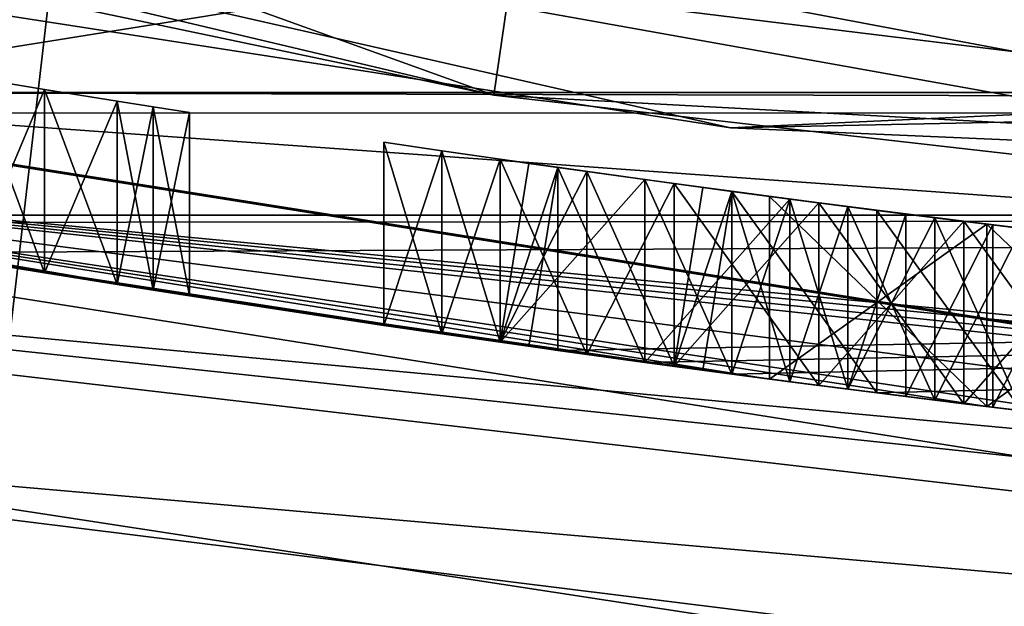
# Model space of a CAD drawing. Extents: x 223 to 361, y 123 to 170.
# Drawn here: x 244 to 245, y 129 to 129 of the extents above; entities that cross this region are included whole.
import ezdxf

# ---------------------------------------------------------------- set-up
doc = ezdxf.new("R2010")
doc.units = 0
for name, color, linetype in [('1640', 7, 'CONTINUOUS'), ('1642', 7, 'CONTINUOUS'), ('1643', 7, 'CONTINUOUS'), ('1644', 7, 'CONTINUOUS'), ('1646', 7, 'CONTINUOUS'), ('1669', 7, 'CONTINUOUS'), ('1671', 7, 'CONTINUOUS'), ('1875', 7, 'CONTINUOUS'), ('1876', 7, 'CONTINUOUS'), ('1971', 7, 'CONTINUOUS'), ('2000', 7, 'CONTINUOUS'), ('2176', 7, 'CONTINUOUS'), ('2203', 7, 'CONTINUOUS'), ('2204', 7, 'CONTINUOUS'), ('2208', 7, 'CONTINUOUS'), ('2252', 7, 'CONTINUOUS'), ('326', 7, 'CONTINUOUS'), ('327', 7, 'CONTINUOUS'), ('387', 7, 'CONTINUOUS'), ('389', 7, 'CONTINUOUS'), ('391', 7, 'CONTINUOUS'), ('403', 7, 'CONTINUOUS'), ('446', 7, 'CONTINUOUS'), ('512', 7, 'CONTINUOUS'), ('518', 7, 'CONTINUOUS'), ('520', 7, 'CONTINUOUS'), ('550', 7, 'CONTINUOUS'), ('551', 7, 'CONTINUOUS'), ('552', 7, 'CONTINUOUS'), ('553', 7, 'CONTINUOUS'), ('554', 7, 'CONTINUOUS'), ('581', 7, 'CONTINUOUS'), ('582', 7, 'CONTINUOUS'), ('592', 7, 'CONTINUOUS'), ('652', 7, 'CONTINUOUS'), ('653', 7, 'CONTINUOUS'), ('654', 7, 'CONTINUOUS'), ('655', 7, 'CONTINUOUS'), ('656', 7, 'CONTINUOUS'), ('657', 7, 'CONTINUOUS'), ('669', 7, 'CONTINUOUS'), ('670', 7, 'CONTINUOUS'), ('671', 7, 'CONTINUOUS'), ('672', 7, 'CONTINUOUS'), ('673', 7, 'CONTINUOUS'), ('674', 7, 'CONTINUOUS'), ('675', 7, 'CONTINUOUS'), ('676', 7, 'CONTINUOUS'), ('677', 7, 'CONTINUOUS'), ('702', 7, 'CONTINUOUS'), ('703', 7, 'CONTINUOUS'), ('704', 7, 'CONTINUOUS'), ('705', 7, 'CONTINUOUS'), ('706', 7, 'CONTINUOUS'), ('707', 7, 'CONTINUOUS'), ('708', 7, 'CONTINUOUS'), ('879', 7, 'CONTINUOUS'), ('880', 7, 'CONTINUOUS'), ('882', 7, 'CONTINUOUS'), ('885', 7, 'CONTINUOUS'), ('902', 7, 'CONTINUOUS')]:
    doc.layers.add(name, color=color, linetype=linetype)

msp = doc.modelspace()

# ---------------------------------------------------------------- linework, layer by layer
at = {"layer": '1640', "color": 40, "linetype": 'CONTINUOUS'}
for points in [[(250.51024, 128.72439, 123.48756), (238.31304, 130.40842, 123.48756), (256.29954, 131.07966, 123.48756), (250.51024, 128.72439, 123.48756)], [(244.26178, 128.4912, 123.48756), (238.31304, 130.40842, 123.48756), (250.51024, 128.72439, 123.48756), (244.26178, 128.4912, 123.48756)]]:
    msp.add_3dface(points, dxfattribs=at)
at = {"layer": '1642', "color": 40, "linetype": 'CONTINUOUS'}
for points in [[(244.26179, 128.4912, 127.48756), (256.29954, 131.07967, 127.48756), (238.31304, 130.40842, 127.48756), (244.26179, 128.4912, 127.48756)], [(250.51024, 128.72439, 127.48756), (256.29954, 131.07967, 127.48756), (244.26179, 128.4912, 127.48756), (250.51024, 128.72439, 127.48756)]]:
    msp.add_3dface(points, dxfattribs=at)
at = {"layer": '1643', "color": 40, "linetype": 'CONTINUOUS'}
for points in [[(244.1941, 127.99573, 126.98756), (238.0788, 129.96655, 126.98756), (244.1941, 127.99573, 123.98756), (244.1941, 127.99573, 126.98756)], [(244.1941, 127.99573, 123.98756), (238.0788, 129.96655, 126.98756), (238.0788, 129.96655, 123.98756), (244.1941, 127.99573, 123.98756)]]:
    msp.add_3dface(points, dxfattribs=at)
at = {"layer": '1644', "color": 40, "linetype": 'CONTINUOUS'}
for points in [[(238.31304, 130.40842, 127.48756), (238.0788, 129.96655, 126.98756), (244.1941, 127.99573, 126.98756), (238.31304, 130.40842, 127.48756)], [(244.26179, 128.4912, 127.48756), (238.31304, 130.40842, 127.48756), (244.1941, 127.99573, 126.98756), (244.26179, 128.4912, 127.48756)]]:
    msp.add_3dface(points, dxfattribs=at)
at = {"layer": '1646', "color": 40, "linetype": 'CONTINUOUS'}
for points in [[(238.31304, 130.40842, 123.48756), (244.26178, 128.4912, 123.48756), (238.0788, 129.96655, 123.98756), (238.31304, 130.40842, 123.48756)], [(244.26178, 128.4912, 123.48756), (244.1941, 127.99573, 123.98756), (238.0788, 129.96655, 123.98756), (244.26178, 128.4912, 123.48756)]]:
    msp.add_3dface(points, dxfattribs=at)
at = {"layer": '1669', "linetype": 'CONTINUOUS'}
for points in [[(243.40846, 127.51197, 129.28756), (237.17494, 129.78072, 129.28756), (245.97494, 127.78697, 129.28756), (243.40846, 127.51197, 129.28756)], [(237.17494, 129.78072, 129.28756), (243.77366, 129.58002, 129.28756), (247.47494, 128.68775, 129.28756), (237.17494, 129.78072, 129.28756)], [(245.97494, 127.78697, 129.28756), (237.17494, 129.78072, 129.28756), (245.97494, 128.68775, 129.28756), (245.97494, 127.78697, 129.28756)], [(245.97494, 128.68775, 129.28756), (237.17494, 129.78072, 129.28756), (247.47494, 128.68775, 129.28756), (245.97494, 128.68775, 129.28756)], [(243.77366, 129.58002, 129.28756), (249.67621, 129.58002, 129.28756), (247.47494, 128.68775, 129.28756), (243.77366, 129.58002, 129.28756)]]:
    msp.add_3dface(points, dxfattribs=at)
at = {"layer": '1671', "linetype": 'CONTINUOUS'}
for points in [[(241.26681, 129.52342, 134.60381), (246.72494, 128.65894, 134.60381), (243.80825, 131.65862, 139.39659), (241.26681, 129.52342, 134.60381)], [(243.80825, 131.65862, 139.39659), (246.72494, 128.65894, 134.60381), (246.72494, 131.37135, 139.39659), (243.80825, 131.65862, 139.39659)], [(243.40846, 127.51197, 129.28756), (246.72494, 128.65894, 134.60381), (241.26681, 129.52342, 134.60381), (243.40846, 127.51197, 129.28756)]]:
    msp.add_3dface(points, dxfattribs=at)
at = {"layer": '1875', "color": 254, "linetype": 'CONTINUOUS'}
for points in [[(241.29594, 129.61307, 75.91519), (246.72494, 128.7532, 75.91519), (241.49028, 130.21119, 76.17656), (241.29594, 129.61307, 75.91519)], [(241.49028, 130.21119, 76.17656), (246.72494, 128.7532, 75.91519), (246.72494, 129.38211, 76.17656), (241.49028, 130.21119, 76.17656)], [(246.72494, 128.7532, 75.91519), (241.29594, 129.61307, 75.91519), (243.62914, 128.76465, 75.28756), (246.72494, 128.7532, 75.91519)]]:
    msp.add_3dface(points, dxfattribs=at)
at = {"layer": '1876', "color": 254, "linetype": 'CONTINUOUS'}
for points in [[(243.62914, 128.76465, 75.28756), (241.29624, 129.61401, 74.65894), (246.72494, 128.75419, 74.65894), (243.62914, 128.76465, 75.28756)], [(241.29624, 129.61401, 74.65894), (246.72494, 129.3835, 74.39856), (246.72494, 128.75419, 74.65894), (241.29624, 129.61401, 74.65894)]]:
    msp.add_3dface(points, dxfattribs=at)
at = {"layer": '1971', "linetype": 'CONTINUOUS'}
for points in [[(243.94422, 129.31311, 153.07643), (243.83058, 128.33369, 152.81714), (237.79324, 130.44181, 152.81714), (243.94422, 129.31311, 153.07643)], [(243.94422, 129.31311, 153.07643), (249.98126, 129.39762, 153.07643), (243.83058, 128.33369, 152.81714), (243.94422, 129.31311, 153.07643)], [(249.98126, 129.39762, 153.07643), (250.22449, 128.44158, 152.81714), (243.83058, 128.33369, 152.81714), (249.98126, 129.39762, 153.07643)]]:
    msp.add_3dface(points, dxfattribs=at)
at = {"layer": '2000', "linetype": 'CONTINUOUS'}
for points in [[(235.40111, 129.58776, 155.71057), (286.55534, 128.46273, 155.67813), (325.22637, 130.79251, 155.74474), (235.40111, 129.58776, 155.71057)], [(235.40111, 129.58776, 155.71057), (238.31837, 127.95604, 155.66282), (286.55534, 128.46273, 155.67813), (235.40111, 129.58776, 155.71057)]]:
    msp.add_3dface(points, dxfattribs=at)
at = {"layer": '2176', "linetype": 'CONTINUOUS'}
for points in [[(243.7484, 128.31631, 0.8), (246.72494, 128.24858, 0.72678), (241.47207, 129.02878, 0.72678), (243.7484, 128.31631, 0.8)], [(246.72494, 128.24858, 0.72678), (243.78913, 128.56283, 0.55), (241.47207, 129.02878, 0.72678), (246.72494, 128.24858, 0.72678)]]:
    msp.add_3dface(points, dxfattribs=at)
at = {"layer": '2203', "color": 143, "linetype": 'CONTINUOUS'}
for points in [[(248.48007, 129.16139, 92.78756), (242.1278, 129.6958, 92.78756), (251.62196, 129.78164, 92.78756), (248.48007, 129.16139, 92.78756)], [(245.28001, 129.13246, 92.78756), (242.1278, 129.6958, 92.78756), (248.48007, 129.16139, 92.78756), (245.28001, 129.13246, 92.78756)]]:
    msp.add_3dface(points, dxfattribs=at)
at = {"layer": '2204', "color": 143, "linetype": 'CONTINUOUS'}
for points in [[(241.27288, 129.95606, 95.48756), (242.1278, 129.6958, 92.78756), (244.26462, 129.24816, 95.48756), (241.27288, 129.95606, 95.48756)], [(241.4149, 129.90949, 77.48756), (243.72883, 129.33415, 76.48756), (244.43442, 129.2247, 77.48756), (241.4149, 129.90949, 77.48756)], [(242.1278, 129.6958, 92.78756), (245.28001, 129.13246, 92.78756), (244.26462, 129.24816, 95.48756), (242.1278, 129.6958, 92.78756)], [(243.72883, 129.33415, 76.48756), (249.72104, 129.33415, 76.48756), (244.43442, 129.2247, 77.48756), (243.72883, 129.33415, 76.48756)], [(244.43442, 129.2247, 77.48756), (249.72104, 129.33415, 76.48756), (247.52767, 129.09055, 77.48756), (244.43442, 129.2247, 77.48756)], [(244.26462, 129.24816, 95.48756), (245.28001, 129.13246, 92.78756), (247.33451, 129.08258, 95.48756), (244.26462, 129.24816, 95.48756)]]:
    msp.add_3dface(points, dxfattribs=at)
at = {"layer": '2208', "color": 143, "linetype": 'CONTINUOUS'}
for points in [[(241.4149, 129.90949, 77.48756), (244.43442, 129.2247, 77.48756), (250.59308, 129.51112, 77.48756), (241.4149, 129.90949, 77.48756)], [(244.43442, 129.2247, 77.48756), (247.52767, 129.09055, 77.48756), (250.59308, 129.51112, 77.48756), (244.43442, 129.2247, 77.48756)]]:
    msp.add_3dface(points, dxfattribs=at)
at = {"layer": '2252', "color": 143, "linetype": 'CONTINUOUS'}
for points in [[(241.27288, 129.95606, 95.48756), (244.26462, 129.24816, 95.48756), (238.52454, 131.31231, 95.84112), (241.27288, 129.95606, 95.48756)], [(238.52454, 131.31231, 95.84112), (244.26462, 129.24816, 95.48756), (244.28551, 129.39311, 95.84112), (238.52454, 131.31231, 95.84112)], [(247.33451, 129.08258, 95.48756), (250.38503, 129.46458, 95.48756), (244.28551, 129.39311, 95.84112), (247.33451, 129.08258, 95.48756)], [(244.26462, 129.24816, 95.48756), (247.33451, 129.08258, 95.48756), (244.28551, 129.39311, 95.84112), (244.26462, 129.24816, 95.48756)]]:
    msp.add_3dface(points, dxfattribs=at)
at = {"layer": '326', "color": 9, "linetype": 'CONTINUOUS'}
msp.add_3dface([(240.52216, 129.42437, 2.8), (243.21461, 128.66747, 72.98756), (245.87754, 128.3418, 2.8), (240.52216, 129.42437, 2.8)], dxfattribs=at)
at = {"layer": '327', "color": 9, "linetype": 'CONTINUOUS'}
for points in [[(247.80992, 128.35454, 128.58756), (242.00866, 128.95067, 78.09254), (241.99485, 128.95443, 128.58756), (247.80992, 128.35454, 128.58756)], [(247.80992, 128.35454, 78.08756), (242.00866, 128.95067, 78.09254), (247.80992, 128.35454, 128.58756), (247.80992, 128.35454, 78.08756)]]:
    msp.add_3dface(points, dxfattribs=at)
at = {"layer": '387', "color": 9, "linetype": 'CONTINUOUS'}
msp.add_3dface([(247.52956, 128.7403, 72.98756), (243.21461, 128.66747, 72.98756), (242.69651, 129.18909, 72.98756), (247.52956, 128.7403, 72.98756)], dxfattribs=at)
at = {"layer": '389', "color": 9, "linetype": 'CONTINUOUS'}
for points in [[(247.52956, 128.7403, 72.98756), (242.69651, 129.18909, 72.98756), (246.72457, 128.72181, 77.69256), (247.52956, 128.7403, 72.98756)], [(246.72457, 128.72181, 77.69256), (242.69651, 129.18909, 72.98756), (243.66848, 128.98923, 77.69256), (246.72457, 128.72181, 77.69256)]]:
    msp.add_3dface(points, dxfattribs=at)
at = {"layer": '391', "color": 9, "linetype": 'CONTINUOUS'}
for points in [[(242.00866, 128.95067, 78.09254), (247.80992, 128.35454, 78.08756), (243.66848, 128.98923, 77.69256), (242.00866, 128.95067, 78.09254)], [(247.80992, 128.35454, 78.08756), (246.72457, 128.72181, 77.69256), (243.66848, 128.98923, 77.69256), (247.80992, 128.35454, 78.08756)]]:
    msp.add_3dface(points, dxfattribs=at)
at = {"layer": '403', "color": 9, "linetype": 'CONTINUOUS'}
for points in [[(240.52216, 129.42437, 2.8), (245.87754, 128.3418, 2.8), (234.23418, 129.13044, 2.8), (240.52216, 129.42437, 2.8)], [(234.23418, 129.13044, 2.8), (245.87754, 128.3418, 2.8), (253.29103, 126.11172, 2.8), (234.23418, 129.13044, 2.8)], [(240.15885, 126.11172, 2.8), (234.23418, 129.13044, 2.8), (253.29103, 126.11172, 2.8), (240.15885, 126.11172, 2.8)]]:
    msp.add_3dface(points, dxfattribs=at)
at = {"layer": '446', "color": 9, "linetype": 'CONTINUOUS'}
for points in [[(241.81046, 128.27918, 129.28756), (247.85211, 127.65582, 129.28756), (241.99485, 128.95443, 128.58756), (241.81046, 128.27918, 129.28756)], [(247.85211, 127.65582, 129.28756), (247.80992, 128.35454, 128.58756), (241.99485, 128.95443, 128.58756), (247.85211, 127.65582, 129.28756)]]:
    msp.add_3dface(points, dxfattribs=at)
at = {"layer": '512', "color": 3, "linetype": 'CONTINUOUS'}
for points in [[(238.0138, 131.23096, 98.62096), (243.88932, 130.23748, 98.62096), (249.75018, 129.1619, 98.62096), (238.0138, 131.23096, 98.62096)], [(243.69969, 129.1619, 98.62096), (238.0138, 131.23096, 98.62096), (249.75018, 129.1619, 98.62096), (243.69969, 129.1619, 98.62096)], [(243.88932, 130.23748, 98.62096), (249.56056, 130.23748, 98.62096), (249.75018, 129.1619, 98.62096), (243.88932, 130.23748, 98.62096)]]:
    msp.add_3dface(points, dxfattribs=at)
at = {"layer": '518', "color": 3, "linetype": 'CONTINUOUS'}
for points in [[(244.4626, 129.04429, 115.57196), (244.4626, 129.04429, 118.07196), (243.49959, 129.19791, 122.97956), (244.4626, 129.04429, 115.57196)], [(244.04594, 129.10398, 117.2209), (244.4626, 129.04429, 115.57196), (243.49959, 129.19791, 122.97956), (244.04594, 129.10398, 117.2209)], [(246.38967, 128.90003, 118.07196), (246.54594, 128.89772, 118.07196), (243.49959, 129.19791, 122.97956), (246.38967, 128.90003, 118.07196)], [(243.49959, 129.19791, 122.97956), (246.54594, 128.89772, 118.07196), (246.67335, 128.89688, 122.97956), (243.49959, 129.19791, 122.97956)], [(246.23344, 128.90374, 118.07196), (246.38967, 128.90003, 118.07196), (243.49959, 129.19791, 122.97956), (246.23344, 128.90374, 118.07196)], [(246.23344, 128.90374, 117.06132), (246.23344, 128.90374, 118.07196), (243.49959, 129.19791, 122.97956), (246.23344, 128.90374, 117.06132)], [(245.50319, 128.93969, 117.06132), (246.23344, 128.90374, 117.06132), (243.49959, 129.19791, 122.97956), (245.50319, 128.93969, 117.06132)], [(244.7751, 129.00624, 118.07196), (245.50319, 128.93969, 117.06132), (243.49959, 129.19791, 122.97956), (244.7751, 129.00624, 118.07196)], [(244.61877, 129.02456, 118.07196), (244.7751, 129.00624, 118.07196), (243.49959, 129.19791, 122.97956), (244.61877, 129.02456, 118.07196)], [(244.4626, 129.04429, 118.07196), (244.61877, 129.02456, 118.07196), (243.49959, 129.19791, 122.97956), (244.4626, 129.04429, 118.07196)], [(244.01989, 129.10805, 117.3539), (244.04594, 129.10398, 117.2209), (243.49959, 129.19791, 122.97956), (244.01989, 129.10805, 117.3539)], [(243.99385, 129.11216, 117.48685), (244.01989, 129.10805, 117.3539), (243.49959, 129.19791, 122.97956), (243.99385, 129.11216, 117.48685)], [(243.94175, 129.12051, 117.59327), (243.99385, 129.11216, 117.48685), (243.49959, 129.19791, 122.97956), (243.94175, 129.12051, 117.59327)], [(243.88969, 129.12902, 117.69962), (243.94175, 129.12051, 117.59327), (243.49959, 129.19791, 122.97956), (243.88969, 129.12902, 117.69962)], [(243.72719, 129.1566, 110.29896), (243.69969, 129.1619, 98.62096), (249.75018, 129.1619, 98.62096), (243.72719, 129.1566, 110.29896)], [(243.85227, 129.13523, 110.29896), (243.72719, 129.1566, 110.29896), (249.75018, 129.1619, 98.62096), (243.85227, 129.13523, 110.29896)], [(244.3106, 129.06488, 110.63939), (243.85227, 129.13523, 110.29896), (249.75018, 129.1619, 98.62096), (244.3106, 129.06488, 110.63939)], [(244.37308, 129.05625, 110.55431), (244.3106, 129.06488, 110.63939), (249.75018, 129.1619, 98.62096), (244.37308, 129.05625, 110.55431)], [(244.4356, 129.04785, 110.46917), (244.37308, 129.05625, 110.55431), (249.75018, 129.1619, 98.62096), (244.4356, 129.04785, 110.46917)], [(244.53972, 129.03437, 110.40538), (244.4356, 129.04785, 110.46917), (249.75018, 129.1619, 98.62096), (244.53972, 129.03437, 110.40538)], [(244.64394, 129.02151, 110.34151), (244.53972, 129.03437, 110.40538), (249.75018, 129.1619, 98.62096), (244.64394, 129.02151, 110.34151)], [(244.26894, 129.07076, 110.76705), (244.1856, 129.08283, 111.57556), (243.85227, 129.13523, 112.29896), (244.26894, 129.07076, 110.76705)], [(243.85227, 129.13523, 112.29896), (244.1856, 129.08283, 111.57556), (243.88969, 129.12902, 115.9443), (243.85227, 129.13523, 112.29896)], [(244.26894, 129.07076, 110.76705), (243.85227, 129.13523, 110.29896), (244.28977, 129.0678, 110.70322), (244.26894, 129.07076, 110.76705)], [(244.3106, 129.06488, 110.63939), (244.28977, 129.0678, 110.70322), (243.85227, 129.13523, 110.29896), (244.3106, 129.06488, 110.63939)], [(243.85227, 129.13523, 110.29896), (244.26894, 129.07076, 110.76705), (243.85227, 129.13523, 112.29896), (243.85227, 129.13523, 110.29896)], [(243.88969, 129.12902, 115.9443), (244.1856, 129.08283, 111.57556), (243.94175, 129.12051, 116.05065), (243.88969, 129.12902, 115.9443)], [(244.1856, 129.08283, 111.57556), (243.99385, 129.11216, 116.15707), (243.94175, 129.12051, 116.05065), (244.1856, 129.08283, 111.57556)], [(243.99385, 129.11216, 116.15707), (244.1856, 129.08283, 111.57556), (244.01989, 129.10805, 116.29002), (243.99385, 129.11216, 116.15707)], [(244.1856, 129.08283, 111.57556), (244.04594, 129.10398, 116.42302), (244.01989, 129.10805, 116.29002), (244.1856, 129.08283, 111.57556)], [(244.33142, 129.06198, 112.04361), (244.39394, 129.05342, 112.12875), (244.04594, 129.10398, 117.2209), (244.33142, 129.06198, 112.04361)], [(244.39394, 129.05342, 112.12875), (244.4626, 129.04429, 115.57196), (244.04594, 129.10398, 117.2209), (244.39394, 129.05342, 112.12875)], [(244.26894, 129.07076, 111.95853), (244.33142, 129.06198, 112.04361), (244.04594, 129.10398, 117.2209), (244.26894, 129.07076, 111.95853)], [(244.22726, 129.07674, 111.85212), (244.26894, 129.07076, 111.95853), (244.04594, 129.10398, 117.2209), (244.22726, 129.07674, 111.85212)], [(244.1856, 129.08283, 111.74577), (244.22726, 129.07674, 111.85212), (244.04594, 129.10398, 117.2209), (244.1856, 129.08283, 111.74577)], [(244.1856, 129.08283, 111.57556), (244.1856, 129.08283, 111.74577), (244.04594, 129.10398, 117.2209), (244.1856, 129.08283, 111.57556)], [(244.04594, 129.10398, 116.42302), (244.1856, 129.08283, 111.57556), (244.04594, 129.10398, 117.2209), (244.04594, 129.10398, 116.42302)], [(244.22726, 129.07674, 111.4692), (244.1856, 129.08283, 111.57556), (244.26894, 129.07076, 110.76705), (244.22726, 129.07674, 111.4692)], [(244.26894, 129.07076, 111.36279), (244.22726, 129.07674, 111.4692), (244.26894, 129.07076, 110.76705), (244.26894, 129.07076, 111.36279)], [(244.33142, 129.06198, 111.27771), (244.26894, 129.07076, 111.36279), (244.37306, 129.05625, 110.76705), (244.33142, 129.06198, 111.27771)], [(244.26894, 129.07076, 111.36279), (244.26894, 129.07076, 110.76705), (244.37306, 129.05625, 110.76705), (244.26894, 129.07076, 111.36279)], [(244.39394, 129.05342, 111.19258), (244.33142, 129.06198, 111.27771), (244.37306, 129.05625, 110.76705), (244.39394, 129.05342, 111.19258)], [(244.47727, 129.04238, 110.76705), (244.39394, 129.05342, 111.19258), (244.37306, 129.05625, 110.76705), (244.47727, 129.04238, 110.76705)], [(244.39394, 129.05342, 111.61811), (244.41477, 129.05062, 111.55429), (244.39394, 129.05342, 111.70322), (244.39394, 129.05342, 111.61811)], [(244.39394, 129.05342, 111.70322), (244.41477, 129.05062, 111.55429), (244.41477, 129.05062, 111.76704), (244.39394, 129.05342, 111.70322)], [(244.39394, 129.05342, 112.12875), (244.49805, 129.03969, 112.19254), (244.4626, 129.04429, 115.57196), (244.39394, 129.05342, 112.12875)], [(244.49805, 129.03969, 111.12878), (244.39394, 129.05342, 111.19258), (244.47727, 129.04238, 110.76705), (244.49805, 129.03969, 111.12878)], [(244.41477, 129.05062, 111.55429), (244.4356, 129.04785, 111.49045), (244.41477, 129.05062, 111.76704), (244.41477, 129.05062, 111.55429)], [(244.4356, 129.04785, 111.49045), (244.4356, 129.04785, 111.83087), (244.41477, 129.05062, 111.76704), (244.4356, 129.04785, 111.49045)], [(244.4356, 129.04785, 111.49045), (244.47726, 129.04238, 111.42663), (244.4356, 129.04785, 111.83087), (244.4356, 129.04785, 111.49045)], [(244.4356, 129.04785, 111.83087), (244.47726, 129.04238, 111.42663), (244.47726, 129.04238, 111.89469), (244.4356, 129.04785, 111.83087)], [(244.49805, 129.03969, 112.19254), (244.60227, 129.02658, 112.25641), (244.4626, 129.04429, 115.57196), (244.49805, 129.03969, 112.19254)], [(244.4626, 129.04429, 115.57196), (244.60227, 129.02658, 112.25641), (244.61877, 129.02456, 115.57196), (244.4626, 129.04429, 115.57196)], [(244.47726, 129.04238, 111.42663), (244.51894, 129.03701, 111.36279), (244.47726, 129.04238, 111.89469), (244.47726, 129.04238, 111.42663)], [(244.51894, 129.03701, 111.36279), (244.51894, 129.03701, 111.95853), (244.47726, 129.04238, 111.89469), (244.51894, 129.03701, 111.36279)], [(244.49805, 129.03969, 111.12878), (244.47727, 129.04238, 110.76705), (244.51893, 129.03701, 110.70323), (244.49805, 129.03969, 111.12878)], [(244.60227, 129.02658, 111.06492), (244.49805, 129.03969, 111.12878), (244.5606, 129.03174, 110.63939), (244.60227, 129.02658, 111.06492)], [(244.5606, 129.03174, 110.63939), (244.49805, 129.03969, 111.12878), (244.51893, 129.03701, 110.70323), (244.5606, 129.03174, 110.63939)], [(244.51894, 129.03701, 111.36279), (244.58142, 129.02915, 111.32025), (244.51894, 129.03701, 111.95853), (244.51894, 129.03701, 111.36279)], [(244.51894, 129.03701, 111.95853), (244.58142, 129.02915, 111.32025), (244.58142, 129.02915, 112.00107), (244.51894, 129.03701, 111.95853)], [(244.60227, 129.02658, 111.06492), (244.5606, 129.03174, 110.63939), (244.62308, 129.02404, 110.59685), (244.60227, 129.02658, 111.06492)], [(244.58142, 129.02915, 111.32025), (244.64394, 129.02151, 111.27768), (244.58142, 129.02915, 112.00107), (244.58142, 129.02915, 111.32025)], [(244.64394, 129.02151, 111.27768), (244.64394, 129.02151, 112.04364), (244.58142, 129.02915, 112.00107), (244.64394, 129.02151, 111.27768)], [(244.60227, 129.02658, 112.25641), (244.7064, 129.01412, 112.27768), (244.61877, 129.02456, 115.57196), (244.60227, 129.02658, 112.25641)], [(244.7064, 129.01412, 111.04365), (244.60227, 129.02658, 111.06492), (244.6856, 129.01655, 110.55428), (244.7064, 129.01412, 111.04365)], [(244.6856, 129.01655, 110.55428), (244.60227, 129.02658, 111.06492), (244.62308, 129.02404, 110.59685), (244.6856, 129.01655, 110.55428)], [(244.7064, 129.01412, 112.27768), (244.7751, 129.00624, 115.57196), (244.61877, 129.02456, 115.57196), (244.7064, 129.01412, 112.27768)]]:
    msp.add_3dface(points, dxfattribs=at)
at = {"layer": '520', "color": 3, "linetype": 'CONTINUOUS'}
for points in [[(246.72494, 129.0456, 123.33877), (243.59483, 129.69708, 123.48756), (241.38629, 129.89115, 123.33877), (246.72494, 129.0456, 123.33877)], [(243.49959, 129.19791, 122.97956), (246.67335, 128.89688, 122.97956), (241.38629, 129.89115, 123.33877), (243.49959, 129.19791, 122.97956)], [(246.67335, 128.89688, 122.97956), (246.72494, 129.0456, 123.33877), (241.38629, 129.89115, 123.33877), (246.67335, 128.89688, 122.97956)], [(246.67515, 129.40488, 123.48756), (243.59483, 129.69708, 123.48756), (246.72494, 129.0456, 123.33877), (246.67515, 129.40488, 123.48756)]]:
    msp.add_3dface(points, dxfattribs=at)
at = {"layer": '550', "color": 3, "linetype": 'CONTINUOUS'}
for points in [[(243.88969, 129.26079, 117.69962), (243.94175, 129.25221, 117.59327), (243.88969, 129.12902, 117.69962), (243.88969, 129.26079, 117.69962)], [(243.88969, 129.12902, 117.69962), (243.94175, 129.25221, 117.59327), (243.94175, 129.12051, 117.59327), (243.88969, 129.12902, 117.69962)], [(243.94175, 129.25221, 117.59327), (243.99385, 129.2438, 117.48685), (243.94175, 129.12051, 117.59327), (243.94175, 129.25221, 117.59327)], [(243.99385, 129.2438, 117.48685), (243.99385, 129.11216, 117.48685), (243.94175, 129.12051, 117.59327), (243.99385, 129.2438, 117.48685)]]:
    msp.add_3dface(points, dxfattribs=at)
at = {"layer": '551', "color": 3, "linetype": 'CONTINUOUS'}
for points in [[(243.99385, 129.2438, 117.48685), (244.01989, 129.23966, 117.3539), (243.99385, 129.11216, 117.48685), (243.99385, 129.2438, 117.48685)], [(243.99385, 129.11216, 117.48685), (244.01989, 129.23966, 117.3539), (244.01989, 129.10805, 117.3539), (243.99385, 129.11216, 117.48685)], [(244.01989, 129.23966, 117.3539), (244.04594, 129.23555, 117.2209), (244.01989, 129.10805, 117.3539), (244.01989, 129.23966, 117.3539)], [(244.04594, 129.23555, 117.2209), (244.04594, 129.10398, 117.2209), (244.01989, 129.10805, 117.3539), (244.04594, 129.23555, 117.2209)]]:
    msp.add_3dface(points, dxfattribs=at)
at = {"layer": '552', "color": 3, "linetype": 'CONTINUOUS'}
for points in [[(244.04594, 129.23555, 117.2209), (244.04594, 129.23555, 116.42302), (244.04594, 129.10398, 117.2209), (244.04594, 129.23555, 117.2209)], [(244.04594, 129.23555, 116.42302), (244.04594, 129.10398, 116.42302), (244.04594, 129.10398, 117.2209), (244.04594, 129.23555, 116.42302)]]:
    msp.add_3dface(points, dxfattribs=at)
at = {"layer": '553', "color": 3, "linetype": 'CONTINUOUS'}
for points in [[(244.01989, 129.23966, 116.29002), (243.99385, 129.2438, 116.15707), (244.01989, 129.10805, 116.29002), (244.01989, 129.23966, 116.29002)], [(243.99385, 129.2438, 116.15707), (243.99385, 129.11216, 116.15707), (244.01989, 129.10805, 116.29002), (243.99385, 129.2438, 116.15707)], [(244.04594, 129.23555, 116.42302), (244.01989, 129.23966, 116.29002), (244.04594, 129.10398, 116.42302), (244.04594, 129.23555, 116.42302)], [(244.04594, 129.10398, 116.42302), (244.01989, 129.23966, 116.29002), (244.01989, 129.10805, 116.29002), (244.04594, 129.10398, 116.42302)]]:
    msp.add_3dface(points, dxfattribs=at)
at = {"layer": '554', "color": 3, "linetype": 'CONTINUOUS'}
for points in [[(243.94175, 129.25221, 116.05065), (243.88969, 129.26079, 115.9443), (243.94175, 129.12051, 116.05065), (243.94175, 129.25221, 116.05065)], [(243.88969, 129.26079, 115.9443), (243.88969, 129.12902, 115.9443), (243.94175, 129.12051, 116.05065), (243.88969, 129.26079, 115.9443)], [(243.99385, 129.2438, 116.15707), (243.94175, 129.25221, 116.05065), (243.99385, 129.11216, 116.15707), (243.99385, 129.2438, 116.15707)], [(243.99385, 129.11216, 116.15707), (243.94175, 129.25221, 116.05065), (243.94175, 129.12051, 116.05065), (243.99385, 129.11216, 116.15707)]]:
    msp.add_3dface(points, dxfattribs=at)
at = {"layer": '581', "color": 3, "linetype": 'CONTINUOUS'}
for points in [[(244.4626, 129.17541, 115.57196), (244.4626, 129.17541, 118.07196), (244.4626, 129.04429, 115.57196), (244.4626, 129.17541, 115.57196)], [(244.4626, 129.04429, 115.57196), (244.4626, 129.17541, 118.07196), (244.4626, 129.04429, 118.07196), (244.4626, 129.04429, 115.57196)]]:
    msp.add_3dface(points, dxfattribs=at)
at = {"layer": '582', "color": 3, "linetype": 'CONTINUOUS'}
for points in [[(244.4626, 129.17541, 118.07196), (244.61877, 129.15553, 118.07196), (244.4626, 129.04429, 118.07196), (244.4626, 129.17541, 118.07196)], [(244.4626, 129.04429, 118.07196), (244.61877, 129.15553, 118.07196), (244.61877, 129.02456, 118.07196), (244.4626, 129.04429, 118.07196)], [(244.61877, 129.15553, 118.07196), (244.7751, 129.13707, 118.07196), (244.61877, 129.02456, 118.07196), (244.61877, 129.15553, 118.07196)], [(244.7751, 129.13707, 118.07196), (244.7751, 129.00624, 118.07196), (244.61877, 129.02456, 118.07196), (244.7751, 129.13707, 118.07196)]]:
    msp.add_3dface(points, dxfattribs=at)
at = {"layer": '592', "color": 3, "linetype": 'CONTINUOUS'}
for points in [[(244.61877, 129.15553, 115.57196), (244.4626, 129.17541, 115.57196), (244.61877, 129.02456, 115.57196), (244.61877, 129.15553, 115.57196)], [(244.4626, 129.17541, 115.57196), (244.4626, 129.04429, 115.57196), (244.61877, 129.02456, 115.57196), (244.4626, 129.17541, 115.57196)], [(244.7751, 129.13707, 115.57196), (244.61877, 129.15553, 115.57196), (244.7751, 129.00624, 115.57196), (244.7751, 129.13707, 115.57196)], [(244.7751, 129.00624, 115.57196), (244.61877, 129.15553, 115.57196), (244.61877, 129.02456, 115.57196), (244.7751, 129.00624, 115.57196)]]:
    msp.add_3dface(points, dxfattribs=at)
at = {"layer": '652', "color": 3, "linetype": 'CONTINUOUS'}
for points in [[(244.53972, 129.16541, 110.40538), (244.4356, 129.17899, 110.46917), (244.53972, 129.03437, 110.40538), (244.53972, 129.16541, 110.40538)], [(244.4356, 129.17899, 110.46917), (244.4356, 129.04785, 110.46917), (244.53972, 129.03437, 110.40538), (244.4356, 129.17899, 110.46917)], [(244.64394, 129.15246, 110.34151), (244.53972, 129.16541, 110.40538), (244.64394, 129.02151, 110.34151), (244.64394, 129.15246, 110.34151)], [(244.64394, 129.02151, 110.34151), (244.53972, 129.16541, 110.40538), (244.53972, 129.03437, 110.40538), (244.64394, 129.02151, 110.34151)]]:
    msp.add_3dface(points, dxfattribs=at)
at = {"layer": '653', "color": 3, "linetype": 'CONTINUOUS'}
for points in [[(244.37308, 129.18746, 110.55431), (244.3106, 129.19615, 110.63939), (244.37308, 129.05625, 110.55431), (244.37308, 129.18746, 110.55431)], [(244.3106, 129.19615, 110.63939), (244.3106, 129.06488, 110.63939), (244.37308, 129.05625, 110.55431), (244.3106, 129.19615, 110.63939)], [(244.4356, 129.17899, 110.46917), (244.37308, 129.18746, 110.55431), (244.4356, 129.04785, 110.46917), (244.4356, 129.17899, 110.46917)], [(244.4356, 129.04785, 110.46917), (244.37308, 129.18746, 110.55431), (244.37308, 129.05625, 110.55431), (244.4356, 129.04785, 110.46917)]]:
    msp.add_3dface(points, dxfattribs=at)
at = {"layer": '654', "color": 3, "linetype": 'CONTINUOUS'}
for points in [[(244.28977, 129.1991, 110.70322), (244.26894, 129.20208, 110.76705), (244.26894, 129.07076, 110.76705), (244.28977, 129.1991, 110.70322)], [(244.3106, 129.19615, 110.63939), (244.28977, 129.1991, 110.70322), (244.26894, 129.07076, 110.76705), (244.3106, 129.19615, 110.63939)], [(244.3106, 129.19615, 110.63939), (244.26894, 129.07076, 110.76705), (244.28977, 129.0678, 110.70322), (244.3106, 129.19615, 110.63939)], [(244.3106, 129.06488, 110.63939), (244.3106, 129.19615, 110.63939), (244.28977, 129.0678, 110.70322), (244.3106, 129.06488, 110.63939)]]:
    msp.add_3dface(points, dxfattribs=at)
at = {"layer": '655', "color": 3, "linetype": 'CONTINUOUS'}
for points in [[(244.26894, 129.20208, 110.76705), (244.37306, 129.18746, 110.76705), (244.26894, 129.07076, 110.76705), (244.26894, 129.20208, 110.76705)], [(244.26894, 129.07076, 110.76705), (244.37306, 129.18746, 110.76705), (244.37306, 129.05625, 110.76705), (244.26894, 129.07076, 110.76705)], [(244.37306, 129.18746, 110.76705), (244.47727, 129.17348, 110.76705), (244.37306, 129.05625, 110.76705), (244.37306, 129.18746, 110.76705)], [(244.47727, 129.17348, 110.76705), (244.47727, 129.04238, 110.76705), (244.37306, 129.05625, 110.76705), (244.47727, 129.17348, 110.76705)]]:
    msp.add_3dface(points, dxfattribs=at)
at = {"layer": '656', "color": 3, "linetype": 'CONTINUOUS'}
for points in [[(244.47727, 129.17348, 110.76705), (244.51893, 129.16807, 110.70323), (244.47727, 129.04238, 110.76705), (244.47727, 129.17348, 110.76705)], [(244.47727, 129.04238, 110.76705), (244.51893, 129.16807, 110.70323), (244.51893, 129.03701, 110.70323), (244.47727, 129.04238, 110.76705)], [(244.51893, 129.16807, 110.70323), (244.5606, 129.16276, 110.63939), (244.51893, 129.03701, 110.70323), (244.51893, 129.16807, 110.70323)], [(244.5606, 129.16276, 110.63939), (244.5606, 129.03174, 110.63939), (244.51893, 129.03701, 110.70323), (244.5606, 129.16276, 110.63939)]]:
    msp.add_3dface(points, dxfattribs=at)
at = {"layer": '657', "color": 3, "linetype": 'CONTINUOUS'}
for points in [[(244.5606, 129.16276, 110.63939), (244.62308, 129.155, 110.59685), (244.5606, 129.03174, 110.63939), (244.5606, 129.16276, 110.63939)], [(244.5606, 129.03174, 110.63939), (244.62308, 129.155, 110.59685), (244.62308, 129.02404, 110.59685), (244.5606, 129.03174, 110.63939)], [(244.62308, 129.155, 110.59685), (244.6856, 129.14746, 110.55428), (244.62308, 129.02404, 110.59685), (244.62308, 129.155, 110.59685)], [(244.6856, 129.14746, 110.55428), (244.6856, 129.01655, 110.55428), (244.62308, 129.02404, 110.59685), (244.6856, 129.14746, 110.55428)]]:
    msp.add_3dface(points, dxfattribs=at)
at = {"layer": '669', "color": 3, "linetype": 'CONTINUOUS'}
for points in [[(244.7064, 129.145, 111.04365), (244.60227, 129.15756, 111.06492), (244.7064, 129.01412, 111.04365), (244.7064, 129.145, 111.04365)], [(244.60227, 129.15756, 111.06492), (244.60227, 129.02658, 111.06492), (244.7064, 129.01412, 111.04365), (244.60227, 129.15756, 111.06492)]]:
    msp.add_3dface(points, dxfattribs=at)
at = {"layer": '670', "color": 3, "linetype": 'CONTINUOUS'}
for points in [[(244.49805, 129.17077, 111.12878), (244.39394, 129.18461, 111.19258), (244.49805, 129.03969, 111.12878), (244.49805, 129.17077, 111.12878)], [(244.39394, 129.18461, 111.19258), (244.39394, 129.05342, 111.19258), (244.49805, 129.03969, 111.12878), (244.39394, 129.18461, 111.19258)], [(244.60227, 129.15756, 111.06492), (244.49805, 129.17077, 111.12878), (244.60227, 129.02658, 111.06492), (244.60227, 129.15756, 111.06492)], [(244.60227, 129.02658, 111.06492), (244.49805, 129.17077, 111.12878), (244.49805, 129.03969, 111.12878), (244.60227, 129.02658, 111.06492)]]:
    msp.add_3dface(points, dxfattribs=at)
at = {"layer": '671', "color": 3, "linetype": 'CONTINUOUS'}
for points in [[(244.33141, 129.19323, 111.27771), (244.26894, 129.20208, 111.36279), (244.33142, 129.06198, 111.27771), (244.33141, 129.19323, 111.27771)], [(244.26894, 129.20208, 111.36279), (244.26894, 129.07076, 111.36279), (244.33142, 129.06198, 111.27771), (244.26894, 129.20208, 111.36279)], [(244.39394, 129.18461, 111.19258), (244.33141, 129.19323, 111.27771), (244.39394, 129.05342, 111.19258), (244.39394, 129.18461, 111.19258)], [(244.39394, 129.05342, 111.19258), (244.33141, 129.19323, 111.27771), (244.33142, 129.06198, 111.27771), (244.39394, 129.05342, 111.19258)]]:
    msp.add_3dface(points, dxfattribs=at)
at = {"layer": '672', "color": 3, "linetype": 'CONTINUOUS'}
for points in [[(244.22726, 129.20811, 111.4692), (244.1856, 129.21424, 111.57556), (244.22726, 129.07674, 111.4692), (244.22726, 129.20811, 111.4692)], [(244.1856, 129.21424, 111.57556), (244.1856, 129.08283, 111.57556), (244.22726, 129.07674, 111.4692), (244.1856, 129.21424, 111.57556)], [(244.26894, 129.20208, 111.36279), (244.22726, 129.20811, 111.4692), (244.26894, 129.07076, 111.36279), (244.26894, 129.20208, 111.36279)], [(244.26894, 129.07076, 111.36279), (244.22726, 129.20811, 111.4692), (244.22726, 129.07674, 111.4692), (244.26894, 129.07076, 111.36279)]]:
    msp.add_3dface(points, dxfattribs=at)
at = {"layer": '673', "color": 3, "linetype": 'CONTINUOUS'}
for points in [[(244.1856, 129.21424, 111.57556), (244.1856, 129.21424, 111.74577), (244.1856, 129.08283, 111.57556), (244.1856, 129.21424, 111.57556)], [(244.1856, 129.21424, 111.74577), (244.1856, 129.08283, 111.74577), (244.1856, 129.08283, 111.57556), (244.1856, 129.21424, 111.74577)]]:
    msp.add_3dface(points, dxfattribs=at)
at = {"layer": '674', "color": 3, "linetype": 'CONTINUOUS'}
for points in [[(244.1856, 129.21424, 111.74577), (244.22726, 129.20811, 111.85212), (244.1856, 129.08283, 111.74577), (244.1856, 129.21424, 111.74577)], [(244.1856, 129.08283, 111.74577), (244.22726, 129.20811, 111.85212), (244.22726, 129.07674, 111.85212), (244.1856, 129.08283, 111.74577)], [(244.22726, 129.20811, 111.85212), (244.26894, 129.20208, 111.95853), (244.22726, 129.07674, 111.85212), (244.22726, 129.20811, 111.85212)], [(244.26894, 129.20208, 111.95853), (244.26894, 129.07076, 111.95853), (244.22726, 129.07674, 111.85212), (244.26894, 129.20208, 111.95853)]]:
    msp.add_3dface(points, dxfattribs=at)
at = {"layer": '675', "color": 3, "linetype": 'CONTINUOUS'}
for points in [[(244.26894, 129.20208, 111.95853), (244.33141, 129.19323, 112.04361), (244.26894, 129.07076, 111.95853), (244.26894, 129.20208, 111.95853)], [(244.26894, 129.07076, 111.95853), (244.33141, 129.19323, 112.04361), (244.33142, 129.06198, 112.04361), (244.26894, 129.07076, 111.95853)], [(244.33141, 129.19323, 112.04361), (244.39394, 129.18461, 112.12875), (244.33142, 129.06198, 112.04361), (244.33141, 129.19323, 112.04361)], [(244.39394, 129.18461, 112.12875), (244.39394, 129.05342, 112.12875), (244.33142, 129.06198, 112.04361), (244.39394, 129.18461, 112.12875)]]:
    msp.add_3dface(points, dxfattribs=at)
at = {"layer": '676', "color": 3, "linetype": 'CONTINUOUS'}
for points in [[(244.39394, 129.18461, 112.12875), (244.49805, 129.17077, 112.19254), (244.39394, 129.05342, 112.12875), (244.39394, 129.18461, 112.12875)], [(244.39394, 129.05342, 112.12875), (244.49805, 129.17077, 112.19254), (244.49805, 129.03969, 112.19254), (244.39394, 129.05342, 112.12875)], [(244.49805, 129.17077, 112.19254), (244.60227, 129.15756, 112.25641), (244.49805, 129.03969, 112.19254), (244.49805, 129.17077, 112.19254)], [(244.60227, 129.15756, 112.25641), (244.60227, 129.02658, 112.25641), (244.49805, 129.03969, 112.19254), (244.60227, 129.15756, 112.25641)]]:
    msp.add_3dface(points, dxfattribs=at)
at = {"layer": '677', "color": 3, "linetype": 'CONTINUOUS'}
for points in [[(244.60227, 129.15756, 112.25641), (244.7064, 129.145, 112.27768), (244.60227, 129.02658, 112.25641), (244.60227, 129.15756, 112.25641)], [(244.60227, 129.02658, 112.25641), (244.7064, 129.145, 112.27768), (244.7064, 129.01412, 112.27768), (244.60227, 129.02658, 112.25641)]]:
    msp.add_3dface(points, dxfattribs=at)
at = {"layer": '702', "color": 3, "linetype": 'CONTINUOUS'}
for points in [[(244.58142, 129.16015, 112.00107), (244.51894, 129.16807, 111.95853), (244.58142, 129.02915, 112.00107), (244.58142, 129.16015, 112.00107)], [(244.51894, 129.16807, 111.95853), (244.51894, 129.03701, 111.95853), (244.58142, 129.02915, 112.00107), (244.51894, 129.16807, 111.95853)], [(244.64394, 129.15246, 112.04364), (244.58142, 129.16015, 112.00107), (244.64394, 129.02151, 112.04364), (244.64394, 129.15246, 112.04364)], [(244.64394, 129.02151, 112.04364), (244.58142, 129.16015, 112.00107), (244.58142, 129.02915, 112.00107), (244.64394, 129.02151, 112.04364)]]:
    msp.add_3dface(points, dxfattribs=at)
at = {"layer": '703', "color": 3, "linetype": 'CONTINUOUS'}
for points in [[(244.47726, 129.17348, 111.89469), (244.4356, 129.17899, 111.83087), (244.47726, 129.04238, 111.89469), (244.47726, 129.17348, 111.89469)], [(244.4356, 129.17899, 111.83087), (244.4356, 129.04785, 111.83087), (244.47726, 129.04238, 111.89469), (244.4356, 129.17899, 111.83087)], [(244.51894, 129.16807, 111.95853), (244.47726, 129.17348, 111.89469), (244.51894, 129.03701, 111.95853), (244.51894, 129.16807, 111.95853)], [(244.51894, 129.03701, 111.95853), (244.47726, 129.17348, 111.89469), (244.47726, 129.04238, 111.89469), (244.51894, 129.03701, 111.95853)]]:
    msp.add_3dface(points, dxfattribs=at)
at = {"layer": '704', "color": 3, "linetype": 'CONTINUOUS'}
for points in [[(244.41477, 129.18179, 111.76704), (244.39394, 129.18461, 111.70322), (244.39394, 129.05342, 111.70322), (244.41477, 129.18179, 111.76704)], [(244.4356, 129.17899, 111.83087), (244.41477, 129.18179, 111.76704), (244.39394, 129.05342, 111.70322), (244.4356, 129.17899, 111.83087)], [(244.4356, 129.17899, 111.83087), (244.39394, 129.05342, 111.70322), (244.41477, 129.05062, 111.76704), (244.4356, 129.17899, 111.83087)], [(244.4356, 129.04785, 111.83087), (244.4356, 129.17899, 111.83087), (244.41477, 129.05062, 111.76704), (244.4356, 129.04785, 111.83087)]]:
    msp.add_3dface(points, dxfattribs=at)
at = {"layer": '705', "color": 3, "linetype": 'CONTINUOUS'}
for points in [[(244.39394, 129.18461, 111.70322), (244.39394, 129.18461, 111.61811), (244.39394, 129.05342, 111.61811), (244.39394, 129.18461, 111.70322)], [(244.39394, 129.18461, 111.70322), (244.39394, 129.05342, 111.61811), (244.39394, 129.05342, 111.70322), (244.39394, 129.18461, 111.70322)]]:
    msp.add_3dface(points, dxfattribs=at)
at = {"layer": '706', "color": 3, "linetype": 'CONTINUOUS'}
for points in [[(244.39394, 129.18461, 111.61811), (244.41477, 129.18179, 111.55429), (244.39394, 129.05342, 111.61811), (244.39394, 129.18461, 111.61811)], [(244.41477, 129.18179, 111.55429), (244.4356, 129.17899, 111.49045), (244.39394, 129.05342, 111.61811), (244.41477, 129.18179, 111.55429)], [(244.39394, 129.05342, 111.61811), (244.4356, 129.17899, 111.49045), (244.41477, 129.05062, 111.55429), (244.39394, 129.05342, 111.61811)], [(244.4356, 129.04785, 111.49045), (244.41477, 129.05062, 111.55429), (244.4356, 129.17899, 111.49045), (244.4356, 129.04785, 111.49045)]]:
    msp.add_3dface(points, dxfattribs=at)
at = {"layer": '707', "color": 3, "linetype": 'CONTINUOUS'}
for points in [[(244.4356, 129.17899, 111.49045), (244.47726, 129.17348, 111.42663), (244.4356, 129.04785, 111.49045), (244.4356, 129.17899, 111.49045)], [(244.4356, 129.04785, 111.49045), (244.47726, 129.17348, 111.42663), (244.47726, 129.04238, 111.42663), (244.4356, 129.04785, 111.49045)], [(244.47726, 129.17348, 111.42663), (244.51894, 129.16807, 111.36279), (244.47726, 129.04238, 111.42663), (244.47726, 129.17348, 111.42663)], [(244.51894, 129.16807, 111.36279), (244.51894, 129.03701, 111.36279), (244.47726, 129.04238, 111.42663), (244.51894, 129.16807, 111.36279)]]:
    msp.add_3dface(points, dxfattribs=at)
at = {"layer": '708', "color": 3, "linetype": 'CONTINUOUS'}
for points in [[(244.51894, 129.16807, 111.36279), (244.58142, 129.16015, 111.32025), (244.51894, 129.03701, 111.36279), (244.51894, 129.16807, 111.36279)], [(244.51894, 129.03701, 111.36279), (244.58142, 129.16015, 111.32025), (244.58142, 129.02915, 111.32025), (244.51894, 129.03701, 111.36279)], [(244.58142, 129.16015, 111.32025), (244.64394, 129.15246, 111.27768), (244.58142, 129.02915, 111.32025), (244.58142, 129.16015, 111.32025)], [(244.64394, 129.15246, 111.27768), (244.64394, 129.02151, 111.27768), (244.58142, 129.02915, 111.32025), (244.64394, 129.15246, 111.27768)]]:
    msp.add_3dface(points, dxfattribs=at)
at = {"layer": '879', "color": 250, "linetype": 'CONTINUOUS'}
for points in [[(243.94175, 129.25221, 117.59327), (243.88969, 129.26079, 117.69962), (243.94175, 129.25221, 116.05065), (243.94175, 129.25221, 117.59327)], [(243.94175, 129.25221, 116.05065), (243.88969, 129.26079, 117.69962), (243.88969, 129.26079, 115.9443), (243.94175, 129.25221, 116.05065)], [(243.99385, 129.2438, 117.48685), (243.94175, 129.25221, 117.59327), (243.99385, 129.2438, 116.15707), (243.99385, 129.2438, 117.48685)], [(243.99385, 129.2438, 116.15707), (243.94175, 129.25221, 117.59327), (243.94175, 129.25221, 116.05065), (243.99385, 129.2438, 116.15707)], [(244.01989, 129.23966, 117.3539), (243.99385, 129.2438, 117.48685), (244.01989, 129.23966, 116.29002), (244.01989, 129.23966, 117.3539)], [(244.01989, 129.23966, 116.29002), (243.99385, 129.2438, 117.48685), (243.99385, 129.2438, 116.15707), (244.01989, 129.23966, 116.29002)], [(244.04594, 129.23555, 117.2209), (244.01989, 129.23966, 117.3539), (244.04594, 129.23555, 116.42302), (244.04594, 129.23555, 117.2209)], [(244.04594, 129.23555, 116.42302), (244.01989, 129.23966, 117.3539), (244.01989, 129.23966, 116.29002), (244.04594, 129.23555, 116.42302)], [(244.1856, 129.21424, 111.57556), (244.22726, 129.20811, 111.4692), (244.1856, 129.21424, 111.74577), (244.1856, 129.21424, 111.57556)], [(244.1856, 129.21424, 111.74577), (244.22726, 129.20811, 111.4692), (244.22726, 129.20811, 111.85212), (244.1856, 129.21424, 111.74577)], [(244.22726, 129.20811, 111.4692), (244.26894, 129.20208, 111.36279), (244.22726, 129.20811, 111.85212), (244.22726, 129.20811, 111.4692)], [(244.22726, 129.20811, 111.85212), (244.26894, 129.20208, 111.36279), (244.26894, 129.20208, 111.95853), (244.22726, 129.20811, 111.85212)], [(244.26894, 129.20208, 110.76705), (244.28977, 129.1991, 110.70322), (244.37306, 129.18746, 110.76705), (244.26894, 129.20208, 110.76705)], [(244.26894, 129.20208, 111.36279), (244.33141, 129.19323, 111.27771), (244.26894, 129.20208, 111.95853), (244.26894, 129.20208, 111.36279)], [(244.26894, 129.20208, 111.95853), (244.33141, 129.19323, 111.27771), (244.33141, 129.19323, 112.04361), (244.26894, 129.20208, 111.95853)], [(244.28977, 129.1991, 110.70322), (244.3106, 129.19615, 110.63939), (244.37306, 129.18746, 110.76705), (244.28977, 129.1991, 110.70322)], [(244.3106, 129.19615, 110.63939), (244.37308, 129.18746, 110.55431), (244.37306, 129.18746, 110.76705), (244.3106, 129.19615, 110.63939)], [(244.33141, 129.19323, 111.27771), (244.39394, 129.18461, 111.19258), (244.33141, 129.19323, 112.04361), (244.33141, 129.19323, 111.27771)], [(244.33141, 129.19323, 112.04361), (244.39394, 129.18461, 111.19258), (244.39394, 129.18461, 111.61811), (244.33141, 129.19323, 112.04361)], [(244.39394, 129.18461, 112.12875), (244.33141, 129.19323, 112.04361), (244.39394, 129.18461, 111.70322), (244.39394, 129.18461, 112.12875)], [(244.39394, 129.18461, 111.70322), (244.33141, 129.19323, 112.04361), (244.39394, 129.18461, 111.61811), (244.39394, 129.18461, 111.70322)], [(244.37308, 129.18746, 110.55431), (244.4356, 129.17899, 110.46917), (244.37306, 129.18746, 110.76705), (244.37308, 129.18746, 110.55431)], [(244.37306, 129.18746, 110.76705), (244.4356, 129.17899, 110.46917), (244.47727, 129.17348, 110.76705), (244.37306, 129.18746, 110.76705)], [(244.39394, 129.18461, 111.19258), (244.49805, 129.17077, 111.12878), (244.39394, 129.18461, 111.61811), (244.39394, 129.18461, 111.19258)], [(244.39394, 129.18461, 111.61811), (244.49805, 129.17077, 111.12878), (244.41477, 129.18179, 111.55429), (244.39394, 129.18461, 111.61811)], [(244.49805, 129.17077, 112.19254), (244.39394, 129.18461, 112.12875), (244.47726, 129.17348, 111.89469), (244.49805, 129.17077, 112.19254)], [(244.47726, 129.17348, 111.89469), (244.39394, 129.18461, 112.12875), (244.4356, 129.17899, 111.83087), (244.47726, 129.17348, 111.89469)], [(244.4356, 129.17899, 111.83087), (244.39394, 129.18461, 112.12875), (244.41477, 129.18179, 111.76704), (244.4356, 129.17899, 111.83087)], [(244.41477, 129.18179, 111.76704), (244.39394, 129.18461, 112.12875), (244.39394, 129.18461, 111.70322), (244.41477, 129.18179, 111.76704)], [(244.41477, 129.18179, 111.55429), (244.49805, 129.17077, 111.12878), (244.4356, 129.17899, 111.49045), (244.41477, 129.18179, 111.55429)], [(244.4356, 129.17899, 110.46917), (244.53972, 129.16541, 110.40538), (244.47727, 129.17348, 110.76705), (244.4356, 129.17899, 110.46917)], [(244.4356, 129.17899, 111.49045), (244.49805, 129.17077, 111.12878), (244.47726, 129.17348, 111.42663), (244.4356, 129.17899, 111.49045)], [(244.4626, 129.17541, 118.07196), (244.4626, 129.17541, 115.57196), (244.61877, 129.15553, 115.57196), (244.4626, 129.17541, 118.07196)], [(244.61877, 129.15553, 118.07196), (244.4626, 129.17541, 118.07196), (244.61877, 129.15553, 115.57196), (244.61877, 129.15553, 118.07196)], [(244.47726, 129.17348, 111.42663), (244.49805, 129.17077, 111.12878), (244.51894, 129.16807, 111.36279), (244.47726, 129.17348, 111.42663)], [(244.51894, 129.16807, 111.95853), (244.49805, 129.17077, 112.19254), (244.47726, 129.17348, 111.89469), (244.51894, 129.16807, 111.95853)], [(244.47727, 129.17348, 110.76705), (244.53972, 129.16541, 110.40538), (244.51893, 129.16807, 110.70323), (244.47727, 129.17348, 110.76705)], [(244.49805, 129.17077, 111.12878), (244.60227, 129.15756, 111.06492), (244.51894, 129.16807, 111.36279), (244.49805, 129.17077, 111.12878)], [(244.60227, 129.15756, 112.25641), (244.49805, 129.17077, 112.19254), (244.58142, 129.16015, 112.00107), (244.60227, 129.15756, 112.25641)], [(244.58142, 129.16015, 112.00107), (244.49805, 129.17077, 112.19254), (244.51894, 129.16807, 111.95853), (244.58142, 129.16015, 112.00107)], [(244.51893, 129.16807, 110.70323), (244.53972, 129.16541, 110.40538), (244.5606, 129.16276, 110.63939), (244.51893, 129.16807, 110.70323)], [(244.51894, 129.16807, 111.36279), (244.60227, 129.15756, 111.06492), (244.58142, 129.16015, 111.32025), (244.51894, 129.16807, 111.36279)], [(244.53972, 129.16541, 110.40538), (244.64394, 129.15246, 110.34151), (244.5606, 129.16276, 110.63939), (244.53972, 129.16541, 110.40538)], [(244.5606, 129.16276, 110.63939), (244.64394, 129.15246, 110.34151), (244.62308, 129.155, 110.59685), (244.5606, 129.16276, 110.63939)], [(244.58142, 129.16015, 111.32025), (244.60227, 129.15756, 111.06492), (244.64394, 129.15246, 111.27768), (244.58142, 129.16015, 111.32025)], [(244.64394, 129.15246, 112.04364), (244.60227, 129.15756, 112.25641), (244.58142, 129.16015, 112.00107), (244.64394, 129.15246, 112.04364)], [(244.60227, 129.15756, 111.06492), (244.7064, 129.145, 111.04365), (244.64394, 129.15246, 111.27768), (244.60227, 129.15756, 111.06492)], [(244.7064, 129.145, 112.27768), (244.60227, 129.15756, 112.25641), (244.64394, 129.15246, 112.04364), (244.7064, 129.145, 112.27768)], [(244.7751, 129.13707, 118.07196), (244.61877, 129.15553, 118.07196), (244.7751, 129.13707, 117.06132), (244.7751, 129.13707, 118.07196)], [(244.7751, 129.13707, 117.06132), (244.61877, 129.15553, 118.07196), (244.7751, 129.13707, 116.74217), (244.7751, 129.13707, 117.06132)], [(244.7751, 129.13707, 116.74217), (244.61877, 129.15553, 118.07196), (244.7751, 129.13707, 115.57196), (244.7751, 129.13707, 116.74217)], [(244.7751, 129.13707, 115.57196), (244.61877, 129.15553, 118.07196), (244.61877, 129.15553, 115.57196), (244.7751, 129.13707, 115.57196)], [(244.62308, 129.155, 110.59685), (244.64394, 129.15246, 110.34151), (244.6856, 129.14746, 110.55428), (244.62308, 129.155, 110.59685)]]:
    msp.add_3dface(points, dxfattribs=at)
at = {"layer": '880', "color": 250, "linetype": 'CONTINUOUS'}
msp.add_3dface([(246.72508, 129.11631, 95.98756), (243.53642, 129.41409, 95.98756), (245.95677, 130.27468, 95.98756), (246.72508, 129.11631, 95.98756)], dxfattribs=at)
at = {"layer": '882', "color": 250, "linetype": 'CONTINUOUS'}
for points in [[(243.71523, 129.25004, 98.62096), (249.73464, 129.25004, 98.62096), (249.56927, 130.18805, 98.62096), (243.71523, 129.25004, 98.62096)], [(243.8806, 130.18805, 98.62096), (243.71523, 129.25004, 98.62096), (249.56927, 130.18805, 98.62096), (243.8806, 130.18805, 98.62096)]]:
    msp.add_3dface(points, dxfattribs=at)
at = {"layer": '885', "color": 250, "linetype": 'CONTINUOUS'}
for points in [[(249.73464, 129.25004, 98.62096), (243.71523, 129.25004, 98.62096), (249.6527, 129.23533, 96.11756), (249.73464, 129.25004, 98.62096)], [(249.6527, 129.23533, 96.11756), (243.71523, 129.25004, 98.62096), (243.79753, 129.23526, 96.11756), (249.6527, 129.23533, 96.11756)]]:
    msp.add_3dface(points, dxfattribs=at)
at = {"layer": '902', "color": 250, "linetype": 'CONTINUOUS'}
for points in [[(243.53642, 129.41409, 95.98756), (246.72494, 129.02438, 96.02564), (241.37974, 129.87098, 96.02564), (243.53642, 129.41409, 95.98756)], [(246.72494, 129.02438, 96.02564), (243.79753, 129.23526, 96.11756), (241.37974, 129.87098, 96.02564), (246.72494, 129.02438, 96.02564)], [(243.53642, 129.41409, 95.98756), (246.72508, 129.11631, 95.98756), (246.72494, 129.02438, 96.02564), (243.53642, 129.41409, 95.98756)], [(249.6527, 129.23533, 96.11756), (243.79753, 129.23526, 96.11756), (246.72494, 129.02438, 96.02564), (249.6527, 129.23533, 96.11756)]]:
    msp.add_3dface(points, dxfattribs=at)

doc.saveas('drawing.dxf')
